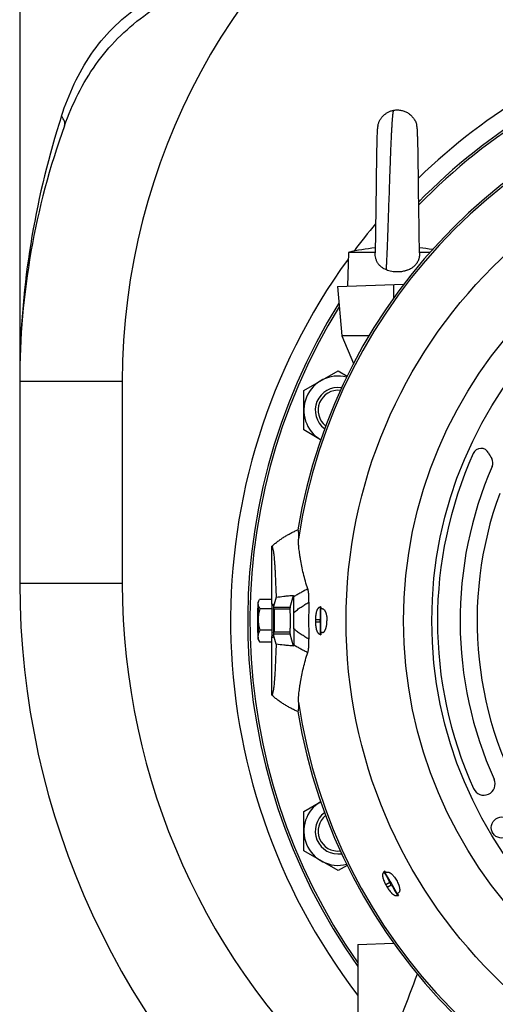
# Model space of a CAD drawing. Units: millimetres. Extents: x -2758 to 2805, y -1185 to 1390.
# Drawn here: x 2185 to 2352, y -47 to 298 of the extents above; entities that cross this region are included whole.
import ezdxf

# ---------------------------------------------------------------- set-up
doc = ezdxf.new("R2010")
doc.units = ezdxf.units.MM
doc.header["$LTSCALE"] = 19.36
doc.layers.get('0').update_dxf_attribs({"linetype": 'CONTINUOUS'})

msp = doc.modelspace()

# ---------------------------------------------------------------- linework, layer by layer
at = {"color": 7, "linetype": 'CONTINUOUS'}
for p, q in [((2185.04, 413.31), (2185.04, 171.31)), ((2310.47, 259.32), (2310.46, 259.2)), ((2310.46, 259.2), (2310.46, 259.09)), ((2310.48, 259.43), (2310.47, 259.32)), ((2310.49, 259.64), (2310.48, 259.53)), ((2310.48, 259.53), (2310.48, 259.43)), ((2310.5, 259.75), (2310.49, 259.64)), ((2310.51, 259.86), (2310.5, 259.75)), ((2310.52, 259.97), (2310.51, 259.86)), ((2324.38, 261.05), (2324.37, 261.09)), ((2324.42, 260.83), (2324.41, 260.88)), ((2324.5, 260.35), (2324.49, 260.4)), ((2324.51, 260.3), (2324.5, 260.35)), ((2324.52, 260.19), (2324.51, 260.3)), ((2324.53, 260.14), (2324.52, 260.24)), ((2324.54, 260.09), (2324.52, 260.19)), ((2324.54, 260.03), (2324.53, 260.14)), ((2324.55, 259.98), (2324.54, 260.03)), ((2324.56, 259.87), (2324.55, 259.98)), ((2324.57, 259.82), (2324.55, 259.92)), ((2324.58, 259.71), (2324.56, 259.87)), ((2324.58, 259.65), (2324.57, 259.76)), ((2324.59, 259.55), (2324.58, 259.66)), ((2324.6, 259.44), (2324.59, 259.55)), ((2324.6, 259.39), (2324.6, 259.45)), ((2324.61, 259.29), (2324.6, 259.39)), ((2324.61, 259.18), (2324.61, 259.29)), ((2324.62, 259.08), (2324.61, 259.24)), ((2310.37, 256.33), (2310.34, 255.36)), ((2310.4, 257.38), (2310.37, 256.33)), ((2310.43, 258.32), (2310.4, 257.38)), ((2310.44, 258.66), (2310.43, 258.32)), ((2310.45, 258.85), (2310.44, 258.66)), ((2310.46, 259.09), (2310.45, 258.97)), ((2310.45, 258.97), (2310.45, 258.85)), ((2324.62, 258.97), (2324.62, 259.13)), ((2324.63, 258.8), (2324.62, 258.97)), ((2324.64, 258.56), (2324.63, 258.8)), ((2324.65, 258.3), (2324.64, 258.62)), ((2324.67, 257.65), (2324.65, 258.43)), ((2324.66, 258.1), (2324.66, 258.17)), ((2324.67, 257.73), (2324.66, 258.03)), ((2324.7, 256.69), (2324.67, 257.73)), ((2324.69, 257), (2324.69, 257.2)), ((2324.72, 256.03), (2324.69, 256.9)), ((2324.74, 255.28), (2324.71, 256.15)), ((2310.28, 252.32), (2310.25, 250.85)), ((2310.32, 254.27), (2310.28, 252.32)), ((2310.34, 255.36), (2310.32, 254.27)), ((2324.73, 255.54), (2324.73, 255.67)), ((2324.76, 254.32), (2324.73, 255.41)), ((2324.79, 252.55), (2324.76, 254.32)), ((2324.82, 250.94), (2324.79, 252.7)), ((2310.23, 249.3), (2310.2, 247.46)), ((2310.25, 250.85), (2310.23, 249.29)), ((2324.87, 248.14), (2324.82, 250.95)), ((2310.2, 247.46), (2310.16, 244.96)), ((2324.89, 246.46), (2324.87, 248.15)), ((2324.91, 244.91), (2324.89, 246.46)), ((2310.13, 242.54), (2310.1, 240.26)), ((2310.16, 244.96), (2310.13, 242.54)), ((2324.94, 242.71), (2324.91, 244.91)), ((2324.99, 238.98), (2324.94, 242.71)), ((2310.1, 240.26), (2310, 232.39)), ((2325, 238.77), (2324.99, 238.99)), ((2325, 238.56), (2325, 238.78)), ((2325, 238.35), (2325, 238.57)), ((2325.01, 238.14), (2325, 238.35)), ((2325.01, 237.93), (2325.01, 238.14)), ((2325.01, 237.72), (2325.01, 237.93)), ((2325.07, 232.85), (2325.01, 237.72)), ((2310, 232.39), (2309.95, 229.04)), ((2325.08, 232.64), (2325.07, 232.85)), ((2325.08, 232.43), (2325.08, 232.64)), ((2325.08, 232.22), (2325.08, 232.43)), ((2325.09, 232), (2325.08, 232.22)), ((2325.09, 231.8), (2325.09, 232.01)), ((2325.09, 231.59), (2325.09, 231.8)), ((2325.12, 229.71), (2325.09, 231.59)), ((2309.95, 229.25), (2309.92, 227.01)), ((2325.15, 227.07), (2325.11, 229.92)), ((2309.9, 225.62), (2309.88, 224.08)), ((2309.93, 227.21), (2309.9, 225.62)), ((2325.17, 225.5), (2325.15, 227.07)), ((2325.2, 223.97), (2325.17, 225.69)), ((2309.84, 221.7), (2309.83, 220.49)), ((2309.86, 222.78), (2309.84, 221.7)), ((2309.88, 224.08), (2309.86, 222.78)), ((2325.22, 222.68), (2325.19, 224.16)), ((2325.24, 221.44), (2325.21, 222.86)), ((2325.25, 220.42), (2325.24, 221.44)), ((2309.79, 218.4), (2309.77, 217.66)), ((2309.81, 219.34), (2309.79, 218.4)), ((2309.83, 220.66), (2309.81, 219.34)), ((2325.27, 219.43), (2325.25, 220.42)), ((2325.29, 218.49), (2325.27, 219.43)), ((2325.3, 217.75), (2325.29, 218.49)), ((2325.31, 217.04), (2325.3, 217.75)), ((2300.35, 216.56), (2300.04, 204.68)), ((2309.75, 216.56), (2300.35, 216.56)), ((2309.76, 216.95), (2309.75, 216.47)), ((2309.77, 217.66), (2309.76, 216.95)), ((2325.32, 216.44), (2325.31, 217.04)), ((2328.97, 216.56), (2325.32, 216.56)), ((2296.53, 204.56), (2319.79, 205.37)), ((2296.53, 204.56), (2298.04, 187.31)), ((2298.04, 187.31), (2302.16, 177.6)), ((2307.58, 187.31), (2298.04, 187.31)), ((2284.73, 168.09), (2296.73, 175.02)), ((2296.73, 175.02), (2299.92, 173.18)), ((2185.04, 171.31), (2185.04, 100.31)), ((2284.73, 154.24), (2284.73, 168.09)), ((2290.63, 150.83), (2284.73, 154.24)), ((2273.55, 93.11), (2273.55, 113.49)), ((2268.66, 93.8), (2269.18, 94.71)), ((2273.35, 94.8), (2269.23, 94.8)), ((2273.35, 94.8), (2273.52, 91.5)), ((2275.01, 95.55), (2274.04, 92.3)), ((2279.9, 92.01), (2281.16, 96.2)), ((2281.16, 96.2), (2281.18, 95.7)), ((2273.52, 91.5), (2269.41, 91.5)), ((2273.44, 93.11), (2273.96, 93.11)), ((2273.52, 91.5), (2273.54, 84.01)), ((2279.91, 91.31), (2274.36, 91.31)), ((2281.24, 84.47), (2281.24, 90.14)), ((2290.51, 91.89), (2290.53, 92.05)), ((2290.6, 91.46), (2290.54, 91.4)), ((2291.28, 91.46), (2290.6, 91.46)), ((2290.42, 86.84), (2290.42, 87.78)), ((2273.54, 84.01), (2269.42, 84.01)), ((2273.54, 84.01), (2273.37, 79.82)), ((2279.91, 83.31), (2274.36, 83.31)), ((2290.54, 83.22), (2290.6, 83.16)), ((2291.28, 83.16), (2290.6, 83.16)), ((2268.66, 80.82), (2268.99, 80.23)), ((2273.37, 79.82), (2269.26, 79.82)), ((2273.44, 81.51), (2273.96, 81.51)), ((2273.55, 61.12), (2273.55, 81.51)), ((2275.01, 79.07), (2274.04, 82.32)), ((2281.16, 78.41), (2279.9, 82.61)), ((2290.51, 82.73), (2290.53, 82.56)), ((2281.18, 78.91), (2281.16, 78.41)), ((2284.73, 20.38), (2290.63, 23.79)), ((2284.73, 6.52), (2284.73, 20.38)), ((2296.73, -0.41), (2284.73, 6.52)), ((2299.92, 1.44), (2296.73, -0.41)), ((2312.98, -0.97), (2312.91, -0.79)), ((2313.25, -1.38), (2313.27, -1.3)), ((2313.82, -0.98), (2313.27, -1.29)), ((2315.43, -5.39), (2314.95, -4.57)), ((2317.42, -8.48), (2317.34, -8.46)), ((2317.97, -8.17), (2317.42, -8.48)), ((2317.56, -8.9), (2317.68, -9.05)), ((2303.65, -26.36), (2316.23, -25.92)), ((2303.65, -26.36), (2303.65, -50.3))]:
    msp.add_line(p, q, dxfattribs=at)
at = {"color": 9, "linetype": 'CONTINUOUS'}
for p, q in [((2316.16, 205.25), (2316.19, 200.49)), ((2221.04, 171.31), (2185.04, 171.31)), ((2221.04, 171.31), (2221.04, 100.31)), ((2221.04, 100.31), (2185.04, 100.31)), ((2274.05, 92.01), (2279.9, 92.01)), ((2290.51, 91.89), (2290.02, 91.89)), ((2290.54, 91.4), (2290.53, 92.05)), ((2290.73, 92.23), (2290.73, 91.46)), ((2288.79, 87.78), (2290.42, 87.78)), ((2290.42, 86.84), (2288.79, 86.84)), ((2290.53, 82.56), (2290.54, 83.22)), ((2290.73, 83.16), (2290.73, 82.39)), ((2279.9, 82.61), (2274.05, 82.61)), ((2290.02, 82.73), (2290.51, 82.73)), ((2312.98, -0.97), (2312.52, -1.24)), ((2313.25, -1.38), (2312.91, -0.79)), ((2312.99, -0.54), (2313.39, -1.23)), ((2314.95, -4.57), (2313.51, -5.41)), ((2313.98, -6.22), (2315.43, -5.39)), ((2317.09, -9.17), (2317.56, -8.9)), ((2317.68, -9.05), (2317.34, -8.46)), ((2317.54, -8.42), (2317.93, -9.11))]:
    msp.add_line(p, q, dxfattribs=at)
at = {"color": 7, "linetype": 'CONTINUOUS'}
for points in [[(2310.71, 261.09), (2310.7, 261.05), (2310.69, 261.01), (2310.68, 260.97), (2310.67, 260.92), (2310.66, 260.88), (2310.65, 260.83), (2310.64, 260.79), (2310.64, 260.74), (2310.63, 260.69), (2310.62, 260.64), (2310.61, 260.6), (2310.6, 260.55), (2310.59, 260.5), (2310.59, 260.45), (2310.58, 260.39), (2310.57, 260.34), (2310.56, 260.29), (2310.56, 260.24), (2310.55, 260.18), (2310.54, 260.13), (2310.54, 260.07), (2310.52, 259.97)], [(2324.41, 260.88), (2324.4, 260.92), (2324.4, 260.96), (2324.39, 261.01), (2324.38, 261.05)], [(2324.49, 260.45), (2324.48, 260.5), (2324.47, 260.55), (2324.46, 260.6), (2324.46, 260.65), (2324.45, 260.7), (2324.44, 260.74), (2324.43, 260.79), (2324.42, 260.83), (2324.41, 260.87)], [(2324.49, 260.45), (2324.48, 260.5), (2324.47, 260.55), (2324.46, 260.6), (2324.46, 260.65), (2324.45, 260.7), (2324.44, 260.74), (2324.43, 260.79), (2324.42, 260.83)], [(2324.5, 260.35), (2324.49, 260.4), (2324.49, 260.45)]]:
    msp.add_lwpolyline(points, dxfattribs=at)
at = {"color": 9, "linetype": 'CONTINUOUS'}
for radius in [175.5, 155.3, 145.4]:
    msp.add_circle((2475.04, 87.31), radius, dxfattribs=at)
at = {"color": 7, "linetype": 'CONTINUOUS'}
msp.add_circle((2354.21, 14.71), 3.72, dxfattribs=at)
at = {"color": 9, "linetype": 'CONTINUOUS'}
for centre, radius, start, end in [((2449.04, 171.31), 228, 123.0747, 180), ((2475.04, 87.31), 216, 107.4487, 134.0191), ((2475.04, 87.31), 194.31, 98.4599, 171.5401), ((2485.84, 171.58), 300.8, 162.0318, 178.585), ((2475.04, 87.31), 216, 139.8644, 143.087), ((2475.04, 87.31), 216, 144.0251, 217.467), ((2488.82, 171.32), 303.78, 178.5499, 180.0023), ((2462.04, 100.31), 241, 180, 228.326), ((2475.04, 87.31), 194.31, 188.4599, 260.3923)]:
    msp.add_arc(centre, radius, start, end, dxfattribs=at)
at = {"color": 7, "linetype": 'CONTINUOUS'}
for centre, radius, start, end in [((2475.04, 87.31), 210, 107.14, 135.5803), ((2475.04, 87.31), 209.24, 107.0856, 135.788), ((2475.04, 87.31), 195.04, 99.415, 170.585), ((2449.04, 171.31), 264, 160.1445, 180), ((2317.5, 259.56), 7.04, 12.5481, 14.5783), ((2317.54, 143.72), 74.84, 95.9468, 103.2759), ((2317.54, 143.72), 74.84, 80.5327, 84.0534), ((2475.04, 87.31), 210, 147.9546, 215.3021), ((2475.04, 87.31), 209.24, 148.2345, 215.0032), ((2296.73, 161.17), 12, 75.5468, 239.4542), ((2296.73, 161.17), 8, 81.1461, 233.8532), ((2296.73, 161.17), 7, 83.4773, 231.5179), ((2475.04, 87.31), 143.43, 155.8301, 204.2547), ((2346.9, 144.81), 2.98, 27.1728, 155.8301), ((2379.57, 161.59), 33.75, 207.1728, 211.0527), ((2348.11, 142.64), 2.98, 336.4452, 31.0527), ((2475.04, 87.31), 135.49, 156.4452, 204.2547), ((2475.04, 87.31), 129.53, 159.8165, 212.2393), ((2462.04, 100.31), 277, 180, 229.6046), ((2273.6, 92.16), 5.1, 148.8716, 150.0302), ((2475.04, 87.31), 188.63, 178.0294, 181.9706), ((2312.28, 46.86), 50.23, 115.4061, 116.3073), ((2475.04, 87.31), 186.25, 179.8547, 180.1453), ((2274.36, 82.91), 0.397, 90.0001, 91.439), ((2311.97, 127.13), 49.53, 243.6863, 244.6003), ((2475.04, 87.31), 195.04, 189.415, 260.8482), ((2347.89, 30.02), 3.97, 204.2547, 24.2547), ((2296.73, 13.45), 12, 120.5464, 284.4548), ((2296.73, 13.45), 8, 126.1475, 278.8556), ((2296.73, 13.45), 7, 128.4827, 276.5243), ((2354.44, -29.19), 50.39, 145.3487, 146.3061), ((2475.04, 87.31), 186.25, 209.8547, 210.1453), ((2313.9, 40.37), 49.64, 273.6867, 274.6585)]:
    msp.add_arc(centre, radius, start, end, dxfattribs=at)
at = {"color": 2, "linetype": 'CONTINUOUS'}
for centre, start, end in [((2296.73, 161.17), 83.4706, 83.4773), ((2296.73, 13.45), 128.4666, 128.4827), ((2296.73, 13.45), 276.5243, 276.5311)]:
    msp.add_arc(centre, 7, start, end, dxfattribs=at)
at = {"color": 7, "linetype": 'CONTINUOUS'}
for centre, major_axis, ratio, start_param, end_param in [((2290.53, 87.78), (0, 4.17), 0.026186, 0.174533, 1.570796), ((2290.53, 86.84), (0, 4.17), 0.026186, -4.712389, -3.316126), ((2315.05, -4.52), (-2.08, 3.61), 0.026186, 0.174533, 1.570796), ((2315.52, -5.33), (-2.08, 3.61), 0.026186, -4.712389, -3.316126), ((1917.95, -1202.77), (629.66, 1732.08), 0.011931, 0.83658, 0.847576)]:
    msp.add_ellipse(centre, major_axis=major_axis, ratio=ratio, start_param=start_param, end_param=end_param, dxfattribs=at)
at = {"color": 9, "linetype": 'CONTINUOUS'}
for points, knots in [([(2199.71, 264.37), (2200.97, 268.25), (2203.88, 275.77), (2209.8, 286.25), (2217.41, 295.48), (2226.73, 303.24), (2237.58, 309.45), (2253.91, 315.85), (2267.09, 318.54), (2276.04, 319.82)], [0, 0, 0, 0, 0.121749, 0.240416, 0.357952, 0.477245, 0.60084, 0.729855, 1, 1, 1, 1]), ([(2200.73, 260.98), (2202.12, 264.81), (2205.27, 272.26), (2211.46, 282.64), (2219.21, 291.87), (2228.47, 299.82), (2239.07, 306.46), (2254.78, 313.81), (2267.44, 317.64), (2276.04, 319.82)], [0, 0, 0, 0, 0.122022, 0.241695, 0.36074, 0.481482, 0.605764, 0.734218, 1, 1, 1, 1]), ([(2313.68, 210.43), (2313.71, 210.88), (2313.76, 211.84), (2313.84, 213.36), (2313.92, 215.02), (2314.03, 217.5), (2314.17, 220.88), (2314.33, 225.23), (2314.49, 229.88), (2314.65, 234.7), (2314.79, 238.77), (2314.9, 242.02), (2314.98, 244.41), (2315.06, 246.74), (2315.15, 249), (2315.23, 251.17), (2315.31, 253.25), (2315.4, 255.21), (2315.48, 257.04), (2315.56, 258.73), (2315.64, 260.05), (2315.69, 261.03), (2315.74, 261.7), (2315.78, 262.34), (2315.82, 262.93), (2315.86, 263.47), (2315.9, 263.97), (2315.94, 264.43), (2315.98, 264.84), (2316.01, 265.16), (2316.04, 265.39), (2316.06, 265.54), (2316.09, 265.68), (2316.11, 265.81), (2316.14, 265.93), (2316.17, 266.04), (2316.2, 266.13), (2316.23, 266.22), (2316.25, 266.28), (2316.27, 266.32), (2316.28, 266.35), (2316.29, 266.37), (2316.3, 266.4), (2316.3, 266.41), (2316.31, 266.43), (2316.32, 266.44), (2316.32, 266.44), (2316.32, 266.45), (2316.32, 266.45), (2316.32, 266.45), (2316.32, 266.45), (2316.32, 266.45), (2316.33, 266.46), (2316.33, 266.46), (2316.33, 266.46), (2316.33, 266.46), (2316.33, 266.46)], [0, 0, 0, 0, 0.024317, 0.051387, 0.081064, 0.113186, 0.184029, 0.262234, 0.345828, 0.4326, 0.520194, 0.563548, 0.606204, 0.647871, 0.688264, 0.727111, 0.764156, 0.799159, 0.831897, 0.862165, 0.889782, 0.902546, 0.914589, 0.925891, 0.936436, 0.946206, 0.955185, 0.963356, 0.970718, 0.97727, 0.980244, 0.983017, 0.985591, 0.987967, 0.990148, 0.992128, 0.993903, 0.995468, 0.996815, 0.997404, 0.997936, 0.99841, 0.998825, 0.999179, 0.999471, 0.999594, 0.999701, 0.999791, 0.999866, 0.999924, 0.999947, 0.999966, 0.999981, 0.999992, 0.999998, 1, 1, 1, 1]), ([(2200.73, 260.98), (2200.82, 261.22), (2200.91, 261.77), (2200.76, 262.63), (2200.35, 263.52), (2199.95, 264.09), (2199.71, 264.37)], [0, 0, 0, 0, 0.209759, 0.438729, 0.700155, 1, 1, 1, 1]), ([(2286.13, 98.46), (2285.71, 98.25), (2284.87, 97.82), (2283.62, 97.14), (2282.59, 96.56), (2281.78, 96.08), (2281.38, 95.83), (2281.18, 95.7)], [0, 0, 0, 0, 0.250139, 0.500208, 0.750174, 0.875109, 1, 1, 1, 1]), ([(2281.24, 90.14), (2281.64, 90.51), (2282.26, 91.02), (2283.12, 91.66), (2284, 92.27), (2285.13, 92.99), (2286.06, 93.53), (2286.52, 93.79)], [0, 0, 0, 0, 0.249946, 0.374957, 0.49997, 0.749981, 1, 1, 1, 1]), ([(2274.37, 83.32), (2274.37, 83.32), (2274.37, 83.34), (2274.38, 83.37), (2274.38, 83.4), (2274.39, 83.45), (2274.39, 83.5), (2274.4, 83.59), (2274.41, 83.72), (2274.42, 83.91), (2274.42, 84.12), (2274.43, 84.37), (2274.44, 84.64), (2274.45, 84.93), (2274.45, 85.37), (2274.46, 85.96), (2274.46, 86.69), (2274.47, 87.44), (2274.46, 88.08), (2274.46, 88.57), (2274.46, 88.93), (2274.45, 89.27), (2274.45, 89.59), (2274.44, 89.9), (2274.43, 90.18), (2274.43, 90.43), (2274.42, 90.65), (2274.41, 90.82), (2274.4, 90.94), (2274.4, 91.01), (2274.4, 91.08), (2274.39, 91.14), (2274.39, 91.19), (2274.38, 91.23), (2274.38, 91.26), (2274.37, 91.28), (2274.37, 91.29), (2274.37, 91.3), (2274.37, 91.3), (2274.36, 91.31), (2274.36, 91.31), (2274.36, 91.31)], [0, 0, 0, 0, 0.002316, 0.005747, 0.010299, 0.015969, 0.022746, 0.030616, 0.049565, 0.072646, 0.09965, 0.13033, 0.164404, 0.201559, 0.241454, 0.327973, 0.420784, 0.516475, 0.611533, 0.657729, 0.702465, 0.745331, 0.785931, 0.823893, 0.858866, 0.89053, 0.918594, 0.942801, 0.953388, 0.96293, 0.971408, 0.978801, 0.985095, 0.990277, 0.994339, 0.995949, 0.99728, 0.998335, 0.99912, 0.999654, 1, 1, 1, 1]), ([(2274.36, 83.31), (2274.36, 83.31), (2274.36, 83.31), (2274.37, 83.31), (2274.37, 83.32), (2274.37, 83.32)], [0, 0, 0, 0, 0.350449, 0.632377, 1, 1, 1, 1]), ([(2286.52, 80.82), (2286.06, 81.08), (2285.13, 81.62), (2284, 82.35), (2283.12, 82.96), (2282.26, 83.59), (2281.64, 84.11), (2281.24, 84.47)], [0, 0, 0, 0, 0.250019, 0.50003, 0.625043, 0.750054, 1, 1, 1, 1]), ([(2281.18, 78.91), (2281.38, 78.79), (2281.78, 78.54), (2282.59, 78.06), (2283.62, 77.47), (2284.87, 76.8), (2285.71, 76.37), (2286.13, 76.15)], [0, 0, 0, 0, 0.124891, 0.249826, 0.499792, 0.749861, 1, 1, 1, 1])]:
    msp.add_open_spline(points, degree=3, knots=knots, dxfattribs=at)
at = {"color": 7, "linetype": 'CONTINUOUS'}
for points, knots in [([(2310.71, 261.09), (2310.74, 261.26), (2310.83, 261.59), (2311, 262.07), (2311.2, 262.54), (2311.51, 263.14), (2311.97, 263.85), (2312.54, 264.48), (2313.04, 264.93), (2313.44, 265.25), (2313.87, 265.53), (2314.47, 265.87), (2315.29, 266.22), (2315.97, 266.39), (2316.33, 266.46)], [0, 0, 0, 0, 0.062253, 0.124211, 0.185955, 0.247554, 0.370489, 0.493569, 0.555358, 0.61738, 0.67972, 0.742474, 0.869608, 1, 1, 1, 1]), ([(2316.33, 266.46), (2316.55, 266.5), (2317, 266.55), (2317.67, 266.57), (2318.33, 266.53), (2318.97, 266.43), (2319.6, 266.26), (2320.21, 266.04), (2320.79, 265.77), (2321.34, 265.45), (2321.86, 265.08), (2322.35, 264.66), (2322.79, 264.2), (2323.2, 263.7), (2323.56, 263.16), (2323.87, 262.58), (2324.12, 261.97), (2324.25, 261.55), (2324.31, 261.33)], [0, 0, 0, 0, 0.065345, 0.129512, 0.192763, 0.255315, 0.317352, 0.379023, 0.440454, 0.501752, 0.563011, 0.624323, 0.685787, 0.74751, 0.809619, 0.872272, 0.935663, 1, 1, 1, 1]), ([(2313.68, 210.43), (2313.39, 210.55), (2312.95, 210.76), (2312.41, 211.09), (2312.02, 211.37), (2311.66, 211.67), (2311.32, 212.01), (2311.01, 212.37), (2310.72, 212.75), (2310.48, 213.16), (2310.27, 213.6), (2310.09, 214.05), (2309.91, 214.67), (2309.77, 215.48), (2309.74, 216.14), (2309.75, 216.47)], [0, 0, 0, 0, 0.124422, 0.186285, 0.247963, 0.309533, 0.371088, 0.43273, 0.494558, 0.556662, 0.619105, 0.681912, 0.745074, 0.872179, 1, 1, 1, 1]), ([(2325.32, 216.44), (2325.33, 216.2), (2325.32, 215.7), (2325.25, 215.09), (2325.15, 214.61), (2325.02, 214.14), (2324.85, 213.68), (2324.64, 213.25), (2324.46, 212.94), (2324.27, 212.64), (2324.05, 212.35), (2323.82, 212.08), (2323.57, 211.82), (2323.31, 211.58), (2323.03, 211.36), (2322.74, 211.15), (2322.34, 210.89), (2321.81, 210.6), (2321.26, 210.37), (2320.8, 210.21), (2320.45, 210.1), (2320.1, 210), (2319.62, 209.89), (2319.01, 209.79), (2318.28, 209.72), (2317.78, 209.7), (2317.54, 209.7)], [0, 0, 0, 0, 0.063617, 0.127024, 0.158609, 0.19008, 0.252595, 0.283662, 0.314598, 0.345422, 0.376155, 0.40682, 0.437446, 0.468061, 0.498692, 0.529365, 0.560103, 0.621816, 0.68394, 0.715173, 0.746513, 0.777954, 0.80949, 0.872792, 0.936334, 1, 1, 1, 1]), ([(2317.54, 209.7), (2317.37, 209.7), (2317.04, 209.71), (2316.38, 209.75), (2315.56, 209.86), (2314.6, 210.09), (2313.98, 210.3), (2313.68, 210.43)], [0, 0, 0, 0, 0.126089, 0.252066, 0.503189, 0.752672, 1, 1, 1, 1]), ([(2273.55, 113.49), (2273.71, 113.64), (2274.06, 113.93), (2274.58, 114.36), (2275.1, 114.78), (2275.82, 115.32), (2276.73, 115.97), (2277.86, 116.71), (2279.01, 117.41), (2279.99, 117.95), (2280.79, 118.36), (2281.4, 118.66), (2282.01, 118.94), (2282.42, 119.13), (2282.62, 119.21)], [0, 0, 0, 0, 0.062501, 0.125003, 0.187504, 0.250006, 0.375003, 0.5, 0.624997, 0.749994, 0.812496, 0.874997, 0.937499, 1, 1, 1, 1]), ([(2282.62, 119.21), (2282.63, 119.2), (2282.64, 119.17), (2282.65, 119.12), (2282.67, 119.07), (2282.69, 119), (2282.71, 118.91), (2282.75, 118.74), (2282.79, 118.49), (2282.83, 118.14), (2282.85, 117.72), (2282.86, 117.21), (2282.86, 116.59), (2282.85, 116.14), (2282.84, 115.9)], [0, 0, 0, 0, 0.0146, 0.029632, 0.045036, 0.060955, 0.094686, 0.13148, 0.216416, 0.319781, 0.445537, 0.597559, 0.780687, 1, 1, 1, 1]), ([(2286.13, 98.46), (2285.83, 99.36), (2285.27, 101.15), (2284.57, 103.82), (2284, 106.4), (2283.62, 108.46), (2283.38, 110.01), (2283.22, 111.09), (2283.09, 112.08), (2283, 112.87), (2282.95, 113.45), (2282.9, 113.98), (2282.85, 114.59), (2282.83, 115.26), (2282.83, 115.69), (2282.84, 115.9)], [0, 0, 0, 0, 0.159494, 0.315496, 0.464927, 0.60437, 0.669211, 0.730188, 0.78686, 0.838805, 0.862881, 0.885689, 0.927785, 0.965692, 1, 1, 1, 1]), ([(2273.55, 113.49), (2273.56, 113.44), (2273.59, 113.34), (2273.64, 113.2), (2273.69, 113.05), (2273.76, 112.83), (2273.85, 112.51), (2273.94, 112.07), (2274.04, 111.53), (2274.12, 111.01), (2274.18, 110.54), (2274.24, 109.97), (2274.33, 109.16), (2274.42, 108.05), (2274.51, 106.75), (2274.6, 105.26), (2274.68, 103.57), (2274.77, 101.73), (2274.85, 99.75), (2274.93, 97.68), (2274.98, 96.26), (2275.01, 95.55)], [0, 0, 0, 0, 0.008607, 0.01703, 0.025689, 0.034859, 0.055524, 0.080319, 0.110289, 0.146444, 0.167157, 0.189803, 0.241452, 0.302564, 0.374405, 0.457872, 0.551922, 0.65487, 0.764985, 0.880567, 1, 1, 1, 1]), ([(2286.52, 93.79), (2286.53, 94.02), (2286.54, 94.47), (2286.54, 95.14), (2286.52, 95.8), (2286.49, 96.43), (2286.43, 97.02), (2286.37, 97.48), (2286.3, 97.82), (2286.25, 98.05), (2286.2, 98.27), (2286.16, 98.4), (2286.13, 98.46)], [0, 0, 0, 0, 0.144626, 0.287768, 0.427689, 0.562372, 0.689482, 0.806488, 0.86039, 0.910792, 0.957408, 1, 1, 1, 1]), ([(2268.65, 93.79), (2268.65, 93.79), (2268.64, 93.77), (2268.64, 93.75), (2268.63, 93.72), (2268.63, 93.66), (2268.62, 93.57), (2268.61, 93.45), (2268.6, 93.3), (2268.59, 93.12), (2268.58, 92.92), (2268.57, 92.78), (2268.57, 92.7)], [0, 0, 0, 0, 0.017286, 0.040677, 0.070232, 0.105963, 0.195875, 0.310133, 0.448295, 0.609793, 0.793955, 1, 1, 1, 1]), ([(2268.66, 93.8), (2268.65, 93.8), (2268.65, 93.8), (2268.65, 93.8), (2268.65, 93.79)], [0, 0, 0, 0, 0.21835, 1, 1, 1, 1]), ([(2268.74, 93.15), (2268.73, 93.2), (2268.73, 93.31), (2268.72, 93.43), (2268.71, 93.52), (2268.71, 93.58), (2268.7, 93.63), (2268.7, 93.67), (2268.69, 93.71), (2268.69, 93.74), (2268.68, 93.76), (2268.68, 93.78), (2268.68, 93.79), (2268.67, 93.79), (2268.67, 93.8), (2268.67, 93.8), (2268.67, 93.81), (2268.66, 93.81), (2268.66, 93.81), (2268.66, 93.81), (2268.66, 93.8), (2268.66, 93.8)], [0, 0, 0, 0, 0.245969, 0.457516, 0.550129, 0.633854, 0.708618, 0.77436, 0.831036, 0.878621, 0.917119, 0.932978, 0.946598, 0.958009, 0.967266, 0.974477, 0.97988, 0.984032, 0.988056, 0.99316, 1, 1, 1, 1]), ([(2268.74, 93.15), (2268.73, 93.21), (2268.73, 93.35), (2268.75, 93.54), (2268.78, 93.74), (2268.85, 94), (2268.98, 94.33), (2269.11, 94.58), (2269.18, 94.71)], [0, 0, 0, 0, 0.120274, 0.240759, 0.362197, 0.485214, 0.73758, 1, 1, 1, 1]), ([(2275.01, 95.55), (2275.92, 95.68), (2277.38, 95.87), (2279.43, 96.07), (2280.57, 96.16), (2281.16, 96.2)], [0, 0, 0, 0, 0.44859, 0.711903, 1, 1, 1, 1]), ([(2281.24, 90.14), (2281.24, 90.67), (2281.24, 91.7), (2281.23, 92.97), (2281.22, 93.93), (2281.21, 94.58), (2281.2, 95.17), (2281.18, 95.53), (2281.18, 95.7)], [0, 0, 0, 0, 0.283489, 0.556243, 0.683897, 0.80246, 0.908953, 1, 1, 1, 1]), ([(2268.57, 92.7), (2268.56, 92.53), (2268.55, 92.15), (2268.53, 91.55), (2268.52, 90.88), (2268.51, 89.87), (2268.49, 88.53), (2268.49, 87.42), (2268.49, 86.86)], [0, 0, 0, 0, 0.089082, 0.192419, 0.308247, 0.43459, 0.710035, 1, 1, 1, 1]), ([(2268.83, 87.76), (2268.83, 88.31), (2268.83, 89.37), (2268.81, 90.66), (2268.79, 91.59), (2268.78, 92.18), (2268.76, 92.7), (2268.75, 93.01), (2268.74, 93.15)], [0, 0, 0, 0, 0.308383, 0.590105, 0.714867, 0.82599, 0.921576, 1, 1, 1, 1]), ([(2269.41, 91.5), (2269.31, 91.63), (2269.14, 91.89), (2268.93, 92.3), (2268.81, 92.66), (2268.76, 92.94), (2268.74, 93.08), (2268.74, 93.15)], [0, 0, 0, 0, 0.267523, 0.522364, 0.765262, 0.883344, 1, 1, 1, 1]), ([(2268.83, 87.76), (2268.83, 88.07), (2268.86, 88.71), (2268.97, 89.65), (2269.16, 90.58), (2269.32, 91.2), (2269.41, 91.5)], [0, 0, 0, 0, 0.250015, 0.500012, 0.750004, 1, 1, 1, 1]), ([(2273.96, 93.11), (2273.96, 93.11), (2273.97, 93.11), (2273.97, 93.1), (2273.97, 93.1), (2273.97, 93.09), (2273.98, 93.07), (2273.98, 93.04), (2273.99, 92.98), (2274, 92.89), (2274.01, 92.78), (2274.02, 92.64), (2274.03, 92.48), (2274.04, 92.36), (2274.04, 92.3)], [0, 0, 0, 0, 0.007365, 0.013207, 0.020798, 0.030227, 0.041537, 0.069885, 0.149686, 0.260252, 0.401215, 0.572005, 0.77189, 1, 1, 1, 1]), ([(2274.04, 92.3), (2274.04, 92.17), (2274.06, 91.88), (2274.06, 91.59), (2274.07, 91.44)], [0, 0, 0, 0, 0.460442, 1, 1, 1, 1]), ([(2274.36, 91.31), (2274.33, 91.31), (2274.28, 91.31), (2274.2, 91.34), (2274.12, 91.38), (2274.09, 91.42), (2274.07, 91.44)], [0, 0, 0, 0, 0.257869, 0.513592, 0.763588, 1, 1, 1, 1]), ([(2274.07, 91.44), (2274.08, 91.14), (2274.09, 90.51), (2274.1, 89.52), (2274.11, 88.44), (2274.11, 87.31), (2274.11, 86.18), (2274.1, 85.1), (2274.09, 84.1), (2274.08, 83.47), (2274.07, 83.18)], [0, 0, 0, 0, 0.10683, 0.229025, 0.361812, 0.5, 0.638188, 0.770974, 0.89317, 1, 1, 1, 1]), ([(2279.9, 92.01), (2279.9, 92), (2279.9, 91.99), (2279.89, 91.96), (2279.89, 91.92), (2279.88, 91.86), (2279.87, 91.77), (2279.87, 91.68), (2279.86, 91.52), (2279.85, 91.4), (2279.85, 91.31)], [0, 0, 0, 0, 0.020827, 0.047298, 0.117255, 0.209836, 0.324801, 0.461791, 0.620356, 1, 1, 1, 1]), ([(2279.92, 83.32), (2279.92, 83.32), (2279.93, 83.34), (2279.93, 83.37), (2279.94, 83.4), (2279.94, 83.45), (2279.95, 83.5), (2279.95, 83.59), (2279.96, 83.72), (2279.97, 83.91), (2279.98, 84.12), (2279.99, 84.37), (2279.99, 84.64), (2280, 84.93), (2280.01, 85.37), (2280.01, 85.96), (2280.02, 86.69), (2280.02, 87.44), (2280.02, 88.08), (2280.01, 88.57), (2280.01, 88.93), (2280.01, 89.27), (2280, 89.59), (2279.99, 89.9), (2279.99, 90.18), (2279.98, 90.43), (2279.97, 90.65), (2279.96, 90.82), (2279.96, 90.94), (2279.95, 91.01), (2279.95, 91.08), (2279.94, 91.14), (2279.94, 91.19), (2279.93, 91.23), (2279.93, 91.26), (2279.93, 91.28), (2279.92, 91.29), (2279.92, 91.3), (2279.92, 91.3), (2279.92, 91.31), (2279.92, 91.31), (2279.91, 91.31)], [0, 0, 0, 0, 0.002316, 0.005747, 0.010299, 0.015969, 0.022746, 0.030616, 0.049565, 0.072646, 0.09965, 0.13033, 0.164404, 0.201559, 0.241454, 0.327973, 0.420784, 0.516475, 0.611533, 0.657729, 0.702465, 0.745331, 0.785931, 0.823893, 0.858866, 0.89053, 0.918594, 0.942801, 0.953388, 0.96293, 0.971408, 0.978801, 0.985095, 0.990277, 0.994339, 0.995949, 0.99728, 0.998335, 0.99912, 0.999654, 1, 1, 1, 1]), ([(2290.02, 91.89), (2289.93, 91.84), (2289.8, 91.74), (2289.65, 91.57), (2289.54, 91.41), (2289.43, 91.22), (2289.33, 91), (2289.23, 90.76), (2289.15, 90.49), (2289.07, 90.21), (2288.97, 89.79), (2288.88, 89.23), (2288.81, 88.52), (2288.79, 88.03), (2288.79, 87.78)], [0, 0, 0, 0, 0.068496, 0.108655, 0.153253, 0.202487, 0.25642, 0.314993, 0.378056, 0.44537, 0.516616, 0.669228, 0.831963, 1, 1, 1, 1]), ([(2290.73, 92.23), (2290.7, 92.22), (2290.65, 92.19), (2290.6, 92.15), (2290.57, 92.12), (2290.55, 92.1), (2290.54, 92.08), (2290.54, 92.06), (2290.53, 92.05)], [0, 0, 0, 0, 0.332539, 0.60366, 0.718397, 0.821063, 0.913896, 1, 1, 1, 1]), ([(2290.6, 91.46), (2290.6, 91.46), (2290.6, 91.46), (2290.6, 91.46), (2290.6, 91.46)], [0, 0, 0, 0, 0.221749, 1, 1, 1, 1]), ([(2290.6, 83.16), (2290.6, 83.16), (2290.6, 83.16), (2290.61, 83.16), (2290.61, 83.16), (2290.61, 83.17), (2290.61, 83.18), (2290.61, 83.19), (2290.62, 83.2), (2290.62, 83.22), (2290.62, 83.25), (2290.63, 83.29), (2290.63, 83.34), (2290.64, 83.4), (2290.64, 83.48), (2290.65, 83.56), (2290.65, 83.69), (2290.66, 83.87), (2290.67, 84.11), (2290.68, 84.38), (2290.69, 84.68), (2290.69, 85.01), (2290.7, 85.36), (2290.7, 85.73), (2290.71, 86.11), (2290.71, 86.64), (2290.71, 87.31), (2290.71, 87.98), (2290.71, 88.51), (2290.7, 88.89), (2290.7, 89.26), (2290.69, 89.61), (2290.69, 89.93), (2290.68, 90.23), (2290.67, 90.51), (2290.66, 90.75), (2290.65, 90.93), (2290.65, 91.06), (2290.64, 91.14), (2290.64, 91.21), (2290.63, 91.28), (2290.63, 91.33), (2290.62, 91.37), (2290.62, 91.4), (2290.62, 91.41), (2290.61, 91.43), (2290.61, 91.44), (2290.61, 91.45), (2290.61, 91.45), (2290.61, 91.46), (2290.6, 91.46), (2290.6, 91.46), (2290.6, 91.46)], [0, 0, 0, 0, 0.000354, 0.000601, 0.000909, 0.001726, 0.002825, 0.004212, 0.005892, 0.007864, 0.010129, 0.015534, 0.022098, 0.029809, 0.038648, 0.048595, 0.059627, 0.084839, 0.114042, 0.146957, 0.183268, 0.222627, 0.264655, 0.308947, 0.355078, 0.402603, 0.5, 0.597397, 0.644922, 0.691053, 0.735345, 0.777373, 0.816732, 0.853043, 0.885958, 0.915161, 0.940373, 0.951405, 0.961352, 0.970191, 0.977902, 0.984466, 0.989871, 0.992136, 0.994108, 0.995788, 0.997175, 0.998274, 0.999091, 0.999399, 0.999646, 1, 1, 1, 1]), ([(2291.28, 91.46), (2291.33, 91.46), (2291.43, 91.45), (2291.58, 91.39), (2291.73, 91.29), (2291.87, 91.16), (2292.01, 90.99), (2292.14, 90.78), (2292.26, 90.55), (2292.37, 90.28), (2292.48, 89.98), (2292.57, 89.65), (2292.65, 89.3), (2292.72, 88.93), (2292.78, 88.54), (2292.83, 88), (2292.85, 87.59), (2292.85, 87.31)], [0, 0, 0, 0, 0.031674, 0.065119, 0.101768, 0.142652, 0.188438, 0.239494, 0.295965, 0.357815, 0.424868, 0.496814, 0.573223, 0.653556, 0.73717, 0.823333, 1, 1, 1, 1]), ([(2268.49, 86.86), (2268.49, 86.31), (2268.5, 85.25), (2268.52, 83.96), (2268.53, 83.03), (2268.55, 82.43), (2268.57, 81.92), (2268.58, 81.61), (2268.59, 81.47)], [0, 0, 0, 0, 0.308383, 0.590105, 0.714867, 0.82599, 0.921576, 1, 1, 1, 1]), ([(2268.76, 81.92), (2268.76, 82.09), (2268.78, 82.46), (2268.79, 83.06), (2268.81, 83.74), (2268.82, 84.74), (2268.83, 86.09), (2268.83, 87.19), (2268.83, 87.76)], [0, 0, 0, 0, 0.089082, 0.192419, 0.308247, 0.43459, 0.710035, 1, 1, 1, 1]), ([(2269.42, 84.01), (2269.33, 84.32), (2269.17, 84.93), (2268.98, 85.86), (2268.86, 86.81), (2268.83, 87.44), (2268.83, 87.76)], [0, 0, 0, 0, 0.250081, 0.50011, 0.750082, 1, 1, 1, 1]), ([(2288.79, 86.84), (2288.79, 86.59), (2288.81, 86.1), (2288.88, 85.39), (2288.97, 84.83), (2289.07, 84.41), (2289.15, 84.12), (2289.23, 83.86), (2289.33, 83.62), (2289.43, 83.4), (2289.54, 83.21), (2289.65, 83.05), (2289.8, 82.88), (2289.93, 82.78), (2290.02, 82.73)], [0, 0, 0, 0, 0.168036, 0.330771, 0.483381, 0.554627, 0.621941, 0.685003, 0.743574, 0.797507, 0.846745, 0.89134, 0.931496, 1, 1, 1, 1]), ([(2291.28, 83.16), (2291.33, 83.16), (2291.43, 83.17), (2291.58, 83.23), (2291.73, 83.33), (2291.87, 83.46), (2292.01, 83.63), (2292.14, 83.83), (2292.26, 84.07), (2292.37, 84.34), (2292.48, 84.64), (2292.57, 84.96), (2292.65, 85.31), (2292.72, 85.68), (2292.78, 86.07), (2292.83, 86.62), (2292.85, 87.03), (2292.85, 87.31)], [0, 0, 0, 0, 0.031674, 0.065119, 0.101766, 0.142653, 0.188439, 0.239494, 0.295963, 0.357815, 0.424868, 0.496814, 0.573223, 0.653556, 0.73717, 0.823333, 1, 1, 1, 1]), ([(2268.76, 81.92), (2268.76, 82.01), (2268.78, 82.18), (2268.83, 82.54), (2268.95, 82.98), (2269.15, 83.51), (2269.33, 83.84), (2269.42, 84.01)], [0, 0, 0, 0, 0.120265, 0.241336, 0.48725, 0.739957, 1, 1, 1, 1]), ([(2274.07, 83.18), (2274.06, 83.02), (2274.06, 82.74), (2274.04, 82.45), (2274.04, 82.32)], [0, 0, 0, 0, 0.539559, 1, 1, 1, 1]), ([(2274.07, 83.18), (2274.08, 83.2), (2274.12, 83.23), (2274.19, 83.27), (2274.27, 83.3), (2274.32, 83.31), (2274.35, 83.31)], [0, 0, 0, 0, 0.236389, 0.486253, 0.741972, 1, 1, 1, 1]), ([(2279.85, 83.31), (2279.85, 83.22), (2279.86, 83.09), (2279.87, 82.94), (2279.87, 82.84), (2279.88, 82.76), (2279.89, 82.7), (2279.89, 82.65), (2279.9, 82.63), (2279.9, 82.62), (2279.9, 82.61)], [0, 0, 0, 0, 0.379644, 0.538209, 0.675199, 0.790164, 0.882745, 0.952702, 0.979173, 1, 1, 1, 1]), ([(2279.91, 83.31), (2279.92, 83.31), (2279.92, 83.31), (2279.92, 83.31), (2279.92, 83.32), (2279.92, 83.32)], [0, 0, 0, 0, 0.350449, 0.632377, 1, 1, 1, 1]), ([(2281.24, 84.47), (2281.24, 83.95), (2281.24, 82.92), (2281.23, 81.65), (2281.22, 80.69), (2281.21, 80.03), (2281.2, 79.45), (2281.18, 79.08), (2281.18, 78.91)], [0, 0, 0, 0, 0.283489, 0.556243, 0.683895, 0.802461, 0.908953, 1, 1, 1, 1]), ([(2290.6, 83.16), (2290.6, 83.16), (2290.6, 83.16), (2290.6, 83.16), (2290.6, 83.16)], [0, 0, 0, 0, 0.293094, 1, 1, 1, 1]), ([(2268.59, 81.47), (2268.59, 81.42), (2268.6, 81.34), (2268.6, 81.21), (2268.61, 81.11), (2268.62, 81.02), (2268.63, 80.94), (2268.64, 80.89), (2268.64, 80.86), (2268.65, 80.84), (2268.65, 80.83), (2268.65, 80.82), (2268.66, 80.82)], [0, 0, 0, 0, 0.210426, 0.397155, 0.559719, 0.697718, 0.810839, 0.898869, 0.933456, 0.96178, 0.983905, 1, 1, 1, 1]), ([(2268.66, 80.82), (2268.66, 80.81), (2268.66, 80.81), (2268.66, 80.81), (2268.66, 80.81), (2268.67, 80.81), (2268.67, 80.81), (2268.67, 80.81), (2268.67, 80.82), (2268.68, 80.83), (2268.68, 80.84), (2268.68, 80.85), (2268.69, 80.87), (2268.69, 80.89), (2268.7, 80.93), (2268.7, 80.99), (2268.71, 81.05), (2268.72, 81.13), (2268.72, 81.21), (2268.73, 81.31), (2268.73, 81.41), (2268.74, 81.53), (2268.75, 81.69), (2268.75, 81.83), (2268.76, 81.92)], [0, 0, 0, 0, 0.005056, 0.008547, 0.010051, 0.01165, 0.013521, 0.015781, 0.021693, 0.029659, 0.039775, 0.052087, 0.066614, 0.083367, 0.123561, 0.172657, 0.230603, 0.297323, 0.372722, 0.456686, 0.549088, 0.649784, 0.758617, 1, 1, 1, 1]), ([(2269.26, 79.82), (2269.18, 79.99), (2269.03, 80.33), (2268.86, 80.85), (2268.76, 81.38), (2268.75, 81.74), (2268.76, 81.92)], [0, 0, 0, 0, 0.257373, 0.508842, 0.755523, 1, 1, 1, 1]), ([(2268.99, 80.23), (2269.01, 80.2), (2269.1, 80.06), (2269.19, 79.92), (2269.26, 79.82)], [0, 0, 0, 0, 0.24562, 1, 1, 1, 1]), ([(2273.97, 81.52), (2273.97, 81.52), (2273.97, 81.52), (2273.97, 81.51), (2273.96, 81.51), (2273.96, 81.51)], [0, 0, 0, 0, 0.367626, 0.649553, 1, 1, 1, 1]), ([(2274.04, 82.32), (2274.04, 82.26), (2274.03, 82.16), (2274.02, 82.01), (2274.02, 81.89), (2274.01, 81.78), (2274, 81.69), (2273.99, 81.61), (2273.98, 81.57), (2273.98, 81.54), (2273.97, 81.53), (2273.97, 81.52)], [0, 0, 0, 0, 0.204709, 0.387626, 0.548144, 0.685739, 0.799973, 0.890513, 0.957158, 0.981529, 1, 1, 1, 1]), ([(2286.13, 76.15), (2286.16, 76.22), (2286.2, 76.35), (2286.25, 76.56), (2286.3, 76.79), (2286.35, 77.04), (2286.39, 77.31), (2286.44, 77.69), (2286.49, 78.19), (2286.52, 78.82), (2286.54, 79.47), (2286.54, 80.14), (2286.53, 80.6), (2286.52, 80.82)], [0, 0, 0, 0, 0.042594, 0.089211, 0.139609, 0.19351, 0.250595, 0.310525, 0.437634, 0.572318, 0.712235, 0.855376, 1, 1, 1, 1]), ([(2290.53, 82.56), (2290.54, 82.56), (2290.54, 82.54), (2290.55, 82.52), (2290.57, 82.49), (2290.6, 82.46), (2290.65, 82.42), (2290.7, 82.4), (2290.73, 82.39)], [0, 0, 0, 0, 0.086104, 0.178937, 0.281603, 0.39634, 0.667461, 1, 1, 1, 1]), ([(2275.01, 79.07), (2274.98, 78.35), (2274.93, 76.94), (2274.85, 74.87), (2274.77, 72.89), (2274.68, 71.05), (2274.6, 69.36), (2274.51, 67.86), (2274.42, 66.56), (2274.33, 65.46), (2274.24, 64.65), (2274.18, 64.08), (2274.12, 63.61), (2274.04, 63.09), (2273.94, 62.55), (2273.85, 62.11), (2273.76, 61.79), (2273.69, 61.57), (2273.64, 61.42), (2273.59, 61.27), (2273.56, 61.17), (2273.55, 61.13)], [0, 0, 0, 0, 0.119433, 0.235015, 0.34513, 0.448078, 0.542128, 0.625595, 0.697436, 0.758548, 0.810197, 0.832843, 0.853556, 0.889711, 0.919681, 0.944476, 0.965141, 0.974311, 0.98297, 0.991393, 1, 1, 1, 1]), ([(2281.16, 78.41), (2280.57, 78.46), (2279.43, 78.55), (2277.38, 78.75), (2275.92, 78.93), (2275.01, 79.07)], [0, 0, 0, 0, 0.288134, 0.551409, 1, 1, 1, 1]), ([(2282.84, 58.72), (2282.83, 58.93), (2282.83, 59.35), (2282.85, 60.03), (2282.9, 60.64), (2282.95, 61.17), (2283, 61.75), (2283.09, 62.53), (2283.22, 63.53), (2283.38, 64.6), (2283.62, 66.16), (2284, 68.22), (2284.57, 70.8), (2285.27, 73.47), (2285.83, 75.26), (2286.13, 76.15)], [0, 0, 0, 0, 0.034306, 0.072214, 0.114314, 0.137121, 0.161195, 0.213135, 0.269803, 0.330784, 0.395629, 0.535074, 0.684504, 0.840506, 1, 1, 1, 1]), ([(2282.62, 55.4), (2282.42, 55.49), (2282.01, 55.67), (2281.4, 55.96), (2280.79, 56.25), (2279.99, 56.66), (2279.01, 57.21), (2277.86, 57.9), (2276.73, 58.64), (2275.82, 59.3), (2275.1, 59.84), (2274.58, 60.26), (2274.06, 60.69), (2273.71, 60.98), (2273.55, 61.12)], [0, 0, 0, 0, 0.062501, 0.125003, 0.187504, 0.250006, 0.375003, 0.5, 0.624997, 0.749994, 0.812496, 0.874997, 0.937499, 1, 1, 1, 1]), ([(2282.84, 58.72), (2282.85, 58.48), (2282.86, 58.03), (2282.86, 57.41), (2282.85, 56.9), (2282.83, 56.47), (2282.79, 56.13), (2282.75, 55.88), (2282.71, 55.71), (2282.69, 55.62), (2282.67, 55.55), (2282.65, 55.5), (2282.64, 55.45), (2282.63, 55.42), (2282.62, 55.4)], [0, 0, 0, 0, 0.219313, 0.40244, 0.554464, 0.680218, 0.783584, 0.86852, 0.905314, 0.939045, 0.954963, 0.970368, 0.9854, 1, 1, 1, 1]), ([(2312.52, -1.24), (2312.46, -1.32), (2312.4, -1.47), (2312.36, -1.7), (2312.34, -1.89), (2312.34, -2.11), (2312.36, -2.35), (2312.4, -2.61), (2312.46, -2.88), (2312.53, -3.17), (2312.66, -3.58), (2312.86, -4.11), (2313.15, -4.76), (2313.38, -5.19), (2313.51, -5.41)], [0, 0, 0, 0, 0.068496, 0.108655, 0.153253, 0.202487, 0.25642, 0.314993, 0.378056, 0.44537, 0.516616, 0.669228, 0.831963, 1, 1, 1, 1]), ([(2312.99, -0.54), (2312.97, -0.57), (2312.94, -0.61), (2312.92, -0.67), (2312.9, -0.71), (2312.9, -0.74), (2312.9, -0.77), (2312.91, -0.78), (2312.91, -0.79)], [0, 0, 0, 0, 0.332715, 0.603894, 0.718614, 0.821232, 0.91399, 1, 1, 1, 1]), ([(2313.27, -1.29), (2313.27, -1.29), (2313.27, -1.29), (2313.27, -1.3), (2313.27, -1.3)], [0, 0, 0, 0, 0.221749, 1, 1, 1, 1]), ([(2317.42, -8.48), (2317.42, -8.48), (2317.42, -8.48), (2317.43, -8.48), (2317.43, -8.47), (2317.42, -8.47), (2317.42, -8.46), (2317.42, -8.45), (2317.41, -8.44), (2317.41, -8.42), (2317.4, -8.4), (2317.38, -8.36), (2317.36, -8.31), (2317.33, -8.25), (2317.3, -8.19), (2317.26, -8.11), (2317.2, -8), (2317.12, -7.84), (2317.01, -7.62), (2316.88, -7.38), (2316.73, -7.12), (2316.58, -6.83), (2316.41, -6.53), (2316.23, -6.21), (2316.04, -5.88), (2315.78, -5.42), (2315.44, -4.83), (2315.11, -4.25), (2314.84, -3.8), (2314.64, -3.47), (2314.46, -3.15), (2314.28, -2.85), (2314.11, -2.57), (2313.95, -2.32), (2313.81, -2.08), (2313.68, -1.88), (2313.58, -1.73), (2313.51, -1.62), (2313.47, -1.55), (2313.43, -1.49), (2313.39, -1.44), (2313.36, -1.39), (2313.34, -1.36), (2313.32, -1.34), (2313.31, -1.33), (2313.3, -1.31), (2313.29, -1.31), (2313.29, -1.3), (2313.28, -1.3), (2313.28, -1.29), (2313.28, -1.29), (2313.27, -1.29), (2313.27, -1.29)], [0, 0, 0, 0, 0.000354, 0.000601, 0.000909, 0.001726, 0.002825, 0.004212, 0.005892, 0.007864, 0.010129, 0.015534, 0.022098, 0.029809, 0.038648, 0.048595, 0.059627, 0.084839, 0.114042, 0.146957, 0.183268, 0.222627, 0.264655, 0.308947, 0.355078, 0.402603, 0.5, 0.597397, 0.644922, 0.691053, 0.735345, 0.777373, 0.816732, 0.853043, 0.885958, 0.915161, 0.940373, 0.951405, 0.961352, 0.970191, 0.977902, 0.984466, 0.989871, 0.992136, 0.994108, 0.995788, 0.997175, 0.998274, 0.999091, 0.999399, 0.999646, 1, 1, 1, 1]), ([(2313.82, -0.98), (2313.87, -0.95), (2313.96, -0.91), (2314.12, -0.89), (2314.3, -0.9), (2314.49, -0.94), (2314.69, -1.02), (2314.9, -1.13), (2315.13, -1.28), (2315.36, -1.45), (2315.6, -1.66), (2315.85, -1.89), (2316.09, -2.15), (2316.43, -2.55), (2316.83, -3.08), (2317.27, -3.78), (2317.65, -4.51), (2317.92, -5.13), (2318.09, -5.61), (2318.19, -5.96), (2318.27, -6.29), (2318.33, -6.6), (2318.37, -6.89), (2318.38, -7.15), (2318.37, -7.39), (2318.33, -7.61), (2318.28, -7.79), (2318.2, -7.95), (2318.1, -8.08), (2318.02, -8.14), (2317.97, -8.17)], [0, 0, 0, 0, 0.015838, 0.032561, 0.050886, 0.07133, 0.094223, 0.119752, 0.147988, 0.178915, 0.212443, 0.248417, 0.286623, 0.32679, 0.411664, 0.5, 0.588336, 0.67321, 0.713377, 0.751583, 0.787557, 0.821085, 0.852012, 0.880248, 0.905777, 0.92867, 0.949114, 0.967439, 0.984162, 1, 1, 1, 1]), ([(2313.98, -6.22), (2314.1, -6.44), (2314.36, -6.85), (2314.78, -7.43), (2315.14, -7.87), (2315.43, -8.19), (2315.64, -8.4), (2315.85, -8.58), (2316.06, -8.74), (2316.25, -8.88), (2316.44, -8.99), (2316.62, -9.07), (2316.83, -9.15), (2316.99, -9.17), (2317.09, -9.17)], [0, 0, 0, 0, 0.168036, 0.330771, 0.483381, 0.554627, 0.621941, 0.685003, 0.743574, 0.797507, 0.846745, 0.89134, 0.931496, 1, 1, 1, 1]), ([(2317.42, -8.48), (2317.42, -8.48), (2317.42, -8.48), (2317.42, -8.48), (2317.42, -8.48)], [0, 0, 0, 0, 0.293094, 1, 1, 1, 1]), ([(2317.68, -9.05), (2317.68, -9.06), (2317.69, -9.07), (2317.71, -9.08), (2317.74, -9.09), (2317.78, -9.1), (2317.85, -9.11), (2317.9, -9.11), (2317.93, -9.11)], [0, 0, 0, 0, 0.08601, 0.178768, 0.281386, 0.396106, 0.667285, 1, 1, 1, 1])]:
    msp.add_open_spline(points, degree=3, knots=knots, dxfattribs=at)

doc.saveas('drawing.dxf')
